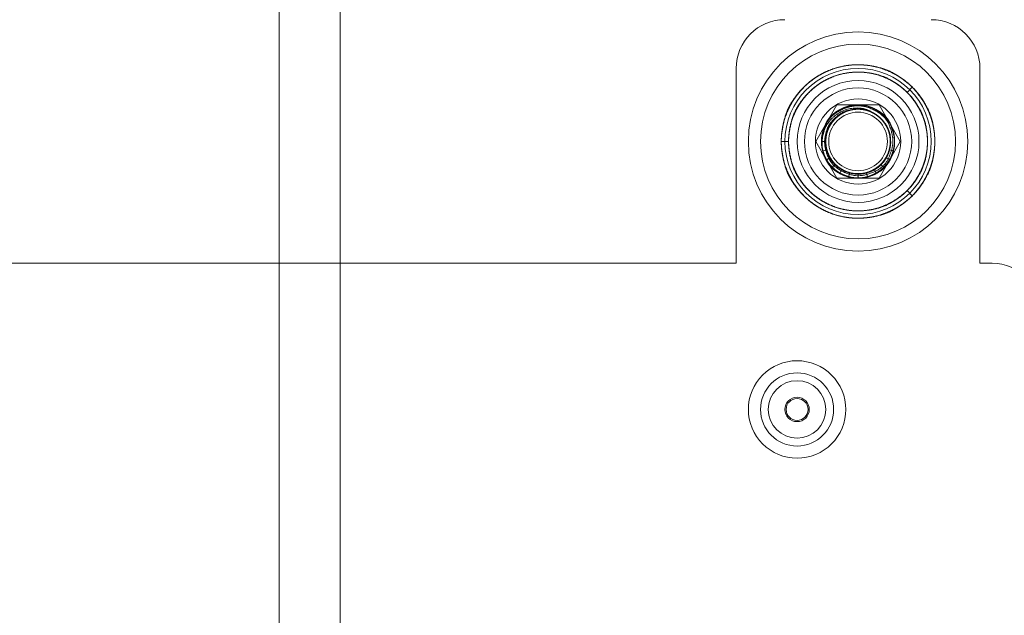
# Model space of a CAD drawing. Units: millimetres. Extents: x -1025 to 1025, y -712 to 712.
# Drawn here: x -401 to -360, y -124 to -99 of the extents above; entities that cross this region are included whole.
import ezdxf

# ---------------------------------------------------------------- set-up
doc = ezdxf.new("R2010")
doc.units = ezdxf.units.MM
doc.header["$LTSCALE"] = 5
doc.header["$MEASUREMENT"] = 0
doc.layers.add('Hidden', color=7, linetype='Continuous', lineweight=70, true_color=0x4c0026)
doc.layers.add('None', color=7, linetype='Continuous', lineweight=5, true_color=0x000000)

# ---------------------------------------------------------------- blocks, each defined once
blk = doc.blocks.new('Group-4')
at = {"color": 118, "lineweight": 18, "true_color": 0x004c26}
for p, q in [((-371.393, -101.277), (-371.393, -109.277)), ((-361.393, -109.277), (-361.393, -101.277)), ((-371.393, -109.277), (-406.393, -109.277)), ((-360.893, -109.277), (-361.393, -109.277))]:
    blk.add_line(p, q, dxfattribs=at)
at = {"color": 38, "lineweight": 18, "true_color": 0x4c2600}
for p, q in [((-367.259, -102.777), (-368.125, -104.277)), ((-365.527, -102.777), (-367.259, -102.777)), ((-364.661, -104.277), (-365.527, -102.777)), ((-368.125, -104.277), (-367.259, -105.777)), ((-365.527, -105.777), (-364.661, -104.277)), ((-367.259, -105.777), (-365.527, -105.777))]:
    blk.add_line(p, q, dxfattribs=at)
at = {"color": 178, "lineweight": 18, "true_color": 0x00004c}
blk.add_lwpolyline([(-370.893, -115.277), (-370.883, -115.473), (-370.854, -115.667), (-370.807, -115.858), (-370.741, -116.043), (-370.657, -116.22), (-370.556, -116.388), (-370.439, -116.546), (-370.307, -116.691), (-370.162, -116.823), (-370.004, -116.94), (-369.836, -117.041), (-369.658, -117.125), (-369.473, -117.191), (-369.283, -117.239), (-369.089, -117.268), (-368.893, -117.277), (-368.697, -117.268), (-368.503, -117.239), (-368.312, -117.191), (-368.128, -117.125), (-367.95, -117.041), (-367.782, -116.94), (-367.624, -116.823), (-367.479, -116.691), (-367.347, -116.546), (-367.23, -116.388), (-367.129, -116.22), (-367.045, -116.043), (-366.979, -115.858), (-366.931, -115.667), (-366.903, -115.473), (-366.893, -115.277), (-366.903, -115.081), (-366.931, -114.887), (-366.979, -114.697), (-367.045, -114.512), (-367.129, -114.334), (-367.23, -114.166), (-367.347, -114.008), (-367.479, -113.863), (-367.624, -113.731), (-367.782, -113.614), (-367.95, -113.513), (-368.128, -113.429), (-368.312, -113.363), (-368.503, -113.316), (-368.697, -113.287), (-368.893, -113.277), (-369.089, -113.287), (-369.283, -113.316), (-369.473, -113.363), (-369.658, -113.429), (-369.836, -113.513), (-370.004, -113.614), (-370.162, -113.731), (-370.307, -113.863), (-370.439, -114.008), (-370.556, -114.166), (-370.657, -114.334), (-370.741, -114.512), (-370.807, -114.697), (-370.854, -114.887), (-370.883, -115.081)], close=True, dxfattribs=at)
at = {"color": 38, "lineweight": 18, "true_color": 0x4c2600}
for radius in [2.5, 2.2]:
    blk.add_circle((-366.393, -104.277), radius, dxfattribs=at)
at = {"color": 178, "lineweight": 18, "true_color": 0x00004c}
blk.add_circle((-368.893, -115.277), 1.18, dxfattribs=at)
at = {"color": 118, "lineweight": 18, "true_color": 0x004c26}
for centre, start, end in [((-369.393, -101.277), 90, 180), ((-363.393, -101.277), 0, 90), ((-360.893, -111.277), 0, 90)]:
    blk.add_arc(centre, 2, start, end, dxfattribs=at)
at = {"layer": 'Hidden', "color": 58, "lineweight": 18, "true_color": 0x4c4c00}
for p, q in [((-390.143, -132.644), (-390.143, -58.277)), ((-387.643, -132.644), (-387.643, -77.874))]:
    blk.add_line(p, q, dxfattribs=at)
at = {"layer": 'Hidden', "color": 78, "lineweight": 18, "true_color": 0x264c00}
for p, q in [((-364.378, -102.262), (-364.166, -102.05)), ((-364.166, -102.05), (-364.378, -102.262)), ((-369.243, -104.277), (-369.543, -104.277)), ((-369.543, -104.277), (-369.243, -104.277)), ((-369.243, -104.277), (-369.543, -104.277)), ((-364.378, -106.292), (-364.166, -106.505)), ((-364.166, -106.505), (-364.378, -106.292))]:
    blk.add_line(p, q, dxfattribs=at)
at = {"layer": 'Hidden', "color": 38, "lineweight": 18, "true_color": 0x4c2600}
for p, q in [((-367.72, -104.277), (-367.893, -104.277)), ((-367.842, -104.665), (-367.675, -104.621)), ((-367.675, -104.621), (-367.842, -104.665)), ((-367.692, -105.027), (-367.542, -104.941)), ((-367.542, -104.941), (-367.692, -105.027)), ((-365.094, -105.027), (-365.244, -104.941)), ((-365.244, -104.941), (-365.094, -105.027)), ((-364.944, -104.665), (-365.111, -104.621)), ((-365.111, -104.621), (-364.944, -104.665)), ((-367.454, -105.338), (-367.331, -105.215)), ((-367.331, -105.215), (-367.454, -105.338)), ((-365.332, -105.338), (-365.455, -105.215)), ((-365.455, -105.215), (-365.332, -105.338)), ((-367.143, -105.576), (-367.056, -105.426)), ((-367.056, -105.426), (-367.143, -105.576)), ((-366.781, -105.726), (-366.736, -105.559)), ((-366.736, -105.559), (-366.781, -105.726)), ((-366.393, -105.777), (-366.393, -105.604)), ((-366.393, -105.604), (-366.393, -105.777)), ((-366.005, -105.726), (-366.05, -105.559)), ((-366.05, -105.559), (-366.005, -105.726)), ((-365.643, -105.576), (-365.73, -105.426)), ((-365.73, -105.426), (-365.643, -105.576))]:
    blk.add_line(p, q, dxfattribs=at)
at = {"layer": 'Hidden', "color": 118, "lineweight": 18, "true_color": 0x004c26}
blk.add_lwpolyline([(-368.143, -104.277), (-368.135, -104.449), (-368.109, -104.619), (-368.068, -104.785), (-368.01, -104.947), (-367.936, -105.102), (-367.848, -105.249), (-367.746, -105.387), (-367.63, -105.515), (-367.503, -105.63), (-367.365, -105.732), (-367.218, -105.821), (-367.063, -105.894), (-366.901, -105.952), (-366.734, -105.994), (-366.564, -106.019), (-366.393, -106.027), (-366.221, -106.019), (-366.052, -105.994), (-365.885, -105.952), (-365.723, -105.894), (-365.568, -105.821), (-365.421, -105.732), (-365.283, -105.63), (-365.155, -105.515), (-365.04, -105.387), (-364.938, -105.249), (-364.85, -105.102), (-364.776, -104.947), (-364.718, -104.785), (-364.677, -104.619), (-364.651, -104.449), (-364.643, -104.277), (-364.651, -104.106), (-364.677, -103.936), (-364.718, -103.769), (-364.776, -103.607), (-364.85, -103.452), (-364.938, -103.305), (-365.04, -103.167), (-365.155, -103.04), (-365.283, -102.924), (-365.421, -102.822), (-365.568, -102.734), (-365.723, -102.66), (-365.885, -102.603), (-366.052, -102.561), (-366.221, -102.536), (-366.393, -102.527), (-366.564, -102.536), (-366.734, -102.561), (-366.901, -102.603), (-367.063, -102.66), (-367.218, -102.734), (-367.365, -102.822), (-367.503, -102.924), (-367.63, -103.04), (-367.746, -103.167), (-367.848, -103.305), (-367.936, -103.452), (-368.01, -103.607), (-368.068, -103.769), (-368.109, -103.936), (-368.135, -104.106)], close=True, dxfattribs=at)
at = {"layer": 'Hidden', "color": 38, "lineweight": 18, "true_color": 0x4c2600}
for points in [[(-367.893, -104.277), (-367.886, -104.424), (-367.864, -104.57), (-367.828, -104.713), (-367.779, -104.851), (-367.716, -104.984), (-367.64, -105.111), (-367.552, -105.229), (-367.454, -105.338), (-367.345, -105.437), (-367.226, -105.524), (-367.1, -105.6), (-366.967, -105.663), (-366.828, -105.713), (-366.686, -105.748), (-366.54, -105.77), (-366.393, -105.777), (-366.246, -105.77), (-366.1, -105.748), (-365.958, -105.713), (-365.819, -105.663), (-365.686, -105.6), (-365.56, -105.524), (-365.441, -105.437), (-365.332, -105.338), (-365.233, -105.229), (-365.146, -105.111), (-365.07, -104.984), (-365.007, -104.851), (-364.958, -104.713), (-364.922, -104.57), (-364.9, -104.424), (-364.893, -104.277), (-364.9, -104.13), (-364.922, -103.985), (-364.958, -103.842), (-365.007, -103.703), (-365.07, -103.57), (-365.146, -103.444), (-365.233, -103.326), (-365.332, -103.216), (-365.441, -103.118), (-365.56, -103.03), (-365.686, -102.954), (-365.819, -102.891), (-365.958, -102.842), (-366.1, -102.806), (-366.246, -102.784), (-366.393, -102.777), (-366.54, -102.784), (-366.686, -102.806), (-366.828, -102.842), (-366.967, -102.891), (-367.1, -102.954), (-367.226, -103.03), (-367.345, -103.118), (-367.454, -103.216), (-367.552, -103.326), (-367.64, -103.444), (-367.716, -103.57), (-367.779, -103.703), (-367.828, -103.842), (-367.864, -103.985), (-367.886, -104.13)], [(-367.596, -104.277), (-367.59, -104.395), (-367.573, -104.512), (-367.544, -104.626), (-367.504, -104.737), (-367.454, -104.844), (-367.393, -104.945), (-367.323, -105.04), (-367.243, -105.128), (-367.156, -105.207), (-367.061, -105.277), (-366.96, -105.338), (-366.853, -105.388), (-366.742, -105.428), (-366.628, -105.457), (-366.511, -105.474), (-366.393, -105.48), (-366.275, -105.474), (-366.158, -105.457), (-366.044, -105.428), (-365.933, -105.388), (-365.826, -105.338), (-365.725, -105.277), (-365.63, -105.207), (-365.542, -105.128), (-365.463, -105.04), (-365.393, -104.945), (-365.332, -104.844), (-365.282, -104.737), (-365.242, -104.626), (-365.213, -104.512), (-365.196, -104.395), (-365.19, -104.277), (-365.196, -104.159), (-365.213, -104.042), (-365.242, -103.928), (-365.282, -103.817), (-365.332, -103.71), (-365.393, -103.609), (-365.463, -103.514), (-365.542, -103.427), (-365.63, -103.347), (-365.725, -103.277), (-365.826, -103.216), (-365.933, -103.166), (-366.044, -103.126), (-366.158, -103.097), (-366.275, -103.08), (-366.393, -103.074), (-366.511, -103.08), (-366.628, -103.097), (-366.742, -103.126), (-366.853, -103.166), (-366.96, -103.216), (-367.061, -103.277), (-367.156, -103.347), (-367.243, -103.427), (-367.323, -103.514), (-367.393, -103.609), (-367.454, -103.71), (-367.504, -103.817), (-367.544, -103.928), (-367.573, -104.042), (-367.59, -104.159)]]:
    blk.add_lwpolyline(points, close=True, dxfattribs=at)
at = {"layer": 'Hidden', "color": 198, "lineweight": 18, "true_color": 0x26004c}
blk.add_circle((-366.393, -104.277), 4.5, dxfattribs=at)
at = {"layer": 'Hidden', "color": 58, "lineweight": 18, "true_color": 0x4c4c00}
for radius in [4, 3]:
    blk.add_circle((-366.393, -104.277), radius, dxfattribs=at)
at = {"layer": 'Hidden', "color": 178, "lineweight": 18, "true_color": 0x00004c}
for radius in [1.5, 0.45]:
    blk.add_circle((-368.893, -115.277), radius, dxfattribs=at)
at = {"layer": 'Hidden', "color": 118, "lineweight": 18, "true_color": 0x004c26}
blk.add_circle((-368.893, -115.277), 0.5, dxfattribs=at)
at = {"layer": 'Hidden', "color": 38, "lineweight": 18, "true_color": 0x4c2600}
blk.add_arc((-366.393, -104.277), 1.5, 344.9959, 359.996, dxfattribs=at)
at = {"layer": 'Hidden', "color": 78, "lineweight": 18, "true_color": 0x264c00}
for points in [[(-364.166, -102.05), (-364.425, -101.79), (-365.377, -101.205), (-366.868, -101.076), (-368.256, -101.631), (-369.247, -102.752), (-369.628, -104.198), (-369.319, -105.661), (-368.384, -106.829), (-367.024, -107.451), (-365.53, -107.396), (-364.219, -106.675), (-363.373, -105.442), (-363.172, -103.96), (-363.659, -102.546), (-364.729, -101.501), (-366.155, -101.05), (-367.631, -101.287), (-368.844, -102.163), (-369.532, -103.491), (-369.551, -104.986), (-368.895, -106.33), (-367.704, -107.236), (-366.234, -107.51), (-364.798, -107.093), (-363.702, -106.075), (-363.181, -104.673), (-363.346, -103.187), (-364.161, -101.933), (-365.453, -101.18), (-366.946, -101.088), (-368.321, -101.678), (-369.284, -102.823), (-369.543, -103.91), (-369.543, -104.277)], [(-369.543, -104.277), (-369.543, -104.644), (-369.284, -105.731), (-368.321, -106.877), (-366.946, -107.466), (-365.453, -107.374), (-364.161, -106.621), (-363.346, -105.367), (-363.181, -103.881), (-363.702, -102.479), (-364.798, -101.461), (-366.234, -101.045), (-367.704, -101.318), (-368.895, -102.224), (-369.551, -103.568), (-369.532, -105.064), (-368.844, -106.391), (-367.631, -107.267), (-366.155, -107.505), (-364.729, -107.053), (-363.659, -106.009), (-363.172, -104.594), (-363.373, -103.112), (-364.219, -101.879), (-365.53, -101.158), (-367.024, -101.103), (-368.384, -101.726), (-369.319, -102.893), (-369.628, -104.357), (-369.247, -105.803), (-368.256, -106.923), (-366.868, -107.479), (-365.377, -107.35), (-364.425, -106.764), (-364.166, -106.505)], [(-364.166, -106.505), (-363.892, -106.231), (-363.288, -105.22), (-363.209, -103.644), (-363.884, -102.218), (-365.151, -101.278), (-366.711, -101.047), (-368.196, -101.578), (-369.255, -102.748), (-369.543, -103.891), (-369.543, -104.277)], [(-364.378, -102.262), (-364.613, -102.027), (-365.474, -101.497), (-366.823, -101.381), (-368.079, -101.883), (-368.975, -102.897), (-369.32, -104.205), (-369.04, -105.529), (-368.194, -106.586), (-366.964, -107.149), (-365.612, -107.099), (-364.426, -106.447), (-363.661, -105.331), (-363.479, -103.99), (-363.919, -102.711), (-364.888, -101.766), (-366.178, -101.357), (-367.513, -101.572), (-368.61, -102.365), (-369.233, -103.566), (-369.25, -104.919), (-368.656, -106.135), (-367.58, -106.954), (-366.249, -107.202), (-364.95, -106.825), (-363.958, -105.904), (-363.487, -104.636), (-363.636, -103.291), (-364.374, -102.156), (-365.543, -101.475), (-366.894, -101.392), (-368.137, -101.925), (-369.008, -102.961), (-369.243, -103.945), (-369.243, -104.277)], [(-369.243, -104.277), (-369.243, -104.609), (-369.008, -105.593), (-368.137, -106.629), (-366.894, -107.162), (-365.543, -107.079), (-364.374, -106.398), (-363.636, -105.264), (-363.487, -103.919), (-363.958, -102.65), (-364.95, -101.729), (-366.249, -101.353), (-367.58, -101.6), (-368.656, -102.42), (-369.25, -103.636), (-369.233, -104.989), (-368.61, -106.19), (-367.513, -106.982), (-366.178, -107.197), (-364.888, -106.789), (-363.919, -105.844), (-363.479, -104.564), (-363.661, -103.223), (-364.426, -102.108), (-365.612, -101.455), (-366.964, -101.405), (-368.194, -101.969), (-369.04, -103.025), (-369.32, -104.349), (-368.975, -105.657), (-368.079, -106.671), (-366.823, -107.174), (-365.474, -107.057), (-364.613, -106.527), (-364.378, -106.292)], [(-364.378, -106.292), (-364.13, -106.045), (-363.583, -105.13), (-363.513, -103.704), (-364.123, -102.414), (-365.269, -101.564), (-366.681, -101.355), (-368.024, -101.835), (-368.983, -102.894), (-369.243, -103.927), (-369.243, -104.277)], [(-369.543, -104.277), (-369.543, -104.664), (-369.255, -105.806), (-368.196, -106.976), (-366.711, -107.507), (-365.151, -107.276), (-363.884, -106.336), (-363.209, -104.91), (-363.288, -103.334), (-363.892, -102.323), (-364.166, -102.05)], [(-369.243, -104.277), (-369.243, -104.627), (-368.983, -105.661), (-368.024, -106.719), (-366.681, -107.2), (-365.269, -106.99), (-364.123, -106.14), (-363.513, -104.85), (-363.583, -103.424), (-364.13, -102.509), (-364.378, -102.262)]]:
    blk.add_open_spline(points, degree=2, dxfattribs=at)
at = {"layer": 'Hidden', "color": 38, "lineweight": 18, "true_color": 0x4c2600}
for points in [[(-365.094, -105.027), (-364.996, -104.858), (-364.893, -104.473), (-364.893, -103.984), (-365.246, -103.138), (-366.385, -102.659), (-367.532, -103.127), (-367.893, -103.987), (-367.893, -104.522), (-367.649, -105.236), (-366.81, -105.803), (-365.792, -105.741), (-365.216, -105.238), (-365.094, -105.027)], [(-365.332, -105.338), (-365.487, -105.493), (-366.084, -105.812), (-366.987, -105.725), (-367.688, -105.158), (-367.893, -104.498), (-367.893, -103.985), (-367.536, -103.132), (-366.393, -102.659), (-365.25, -103.133), (-364.893, -103.984), (-364.893, -104.569), (-365.246, -105.42), (-366.404, -105.896), (-367.531, -105.425), (-367.893, -104.569), (-367.893, -103.986), (-367.534, -103.13), (-366.389, -102.659), (-365.248, -103.135), (-364.893, -103.984), (-364.893, -104.571), (-365.248, -105.421), (-366.407, -105.897), (-367.54, -105.415), (-367.893, -104.57), (-367.893, -103.987), (-367.532, -103.127), (-366.385, -102.659), (-365.246, -103.138), (-364.893, -103.984), (-364.893, -104.471), (-364.996, -104.858), (-365.094, -105.027)], [(-365.643, -105.576), (-365.812, -105.674), (-366.393, -105.829), (-367.169, -105.622), (-367.737, -105.053), (-367.893, -104.472), (-367.893, -103.985), (-367.54, -103.135), (-366.382, -102.659), (-365.256, -103.129), (-364.893, -103.985), (-364.893, -104.277)], [(-367.143, -105.576), (-367.311, -105.479), (-367.734, -105.058), (-367.893, -104.47), (-367.893, -103.984), (-367.539, -103.138), (-366.404, -102.658), (-365.248, -103.134), (-364.893, -103.983), (-364.893, -104.277)], [(-367.454, -105.338), (-367.299, -105.492), (-366.708, -105.81), (-365.8, -105.727), (-365.093, -105.151), (-364.893, -104.496), (-364.893, -103.984), (-365.248, -103.135), (-366.389, -102.659), (-367.534, -103.129), (-367.893, -103.986), (-367.893, -104.569), (-367.53, -105.425), (-366.404, -105.896), (-365.246, -105.419), (-364.893, -104.569), (-364.893, -103.984), (-365.25, -103.133), (-366.393, -102.659), (-367.536, -103.132), (-367.893, -103.985), (-367.893, -104.57), (-367.532, -105.425), (-366.395, -105.894), (-365.257, -105.429), (-364.893, -104.57), (-364.893, -103.986), (-365.252, -103.13), (-366.396, -102.659), (-367.537, -103.135), (-367.893, -103.984), (-367.893, -104.471), (-367.79, -104.858), (-367.692, -105.027)], [(-367.692, -105.027), (-367.57, -105.238), (-366.994, -105.741), (-365.975, -105.803), (-365.137, -105.236), (-364.893, -104.522), (-364.893, -103.987), (-365.256, -103.124), (-366.406, -102.659), (-367.542, -103.141), (-367.893, -103.985), (-367.893, -104.473), (-367.789, -104.858), (-367.692, -105.027)], [(-367.842, -104.665), (-367.867, -104.57), (-367.893, -104.375), (-367.893, -103.984), (-367.529, -103.126), (-366.391, -102.66), (-365.254, -103.129), (-364.893, -103.984), (-364.893, -104.543), (-365.195, -105.337), (-366.191, -105.863), (-367.283, -105.604), (-367.772, -104.925), (-367.842, -104.665)], [(-367.802, -104.791), (-367.713, -105.035), (-367.193, -105.653), (-366.126, -105.847), (-365.179, -105.31), (-364.893, -104.535), (-364.893, -103.985), (-365.24, -103.143), (-366.397, -102.656), (-367.541, -103.139), (-367.893, -103.985), (-367.893, -104.571), (-367.539, -105.417), (-366.4, -105.896), (-365.254, -105.427), (-364.893, -104.567), (-364.893, -103.984), (-365.246, -103.14), (-366.378, -102.657), (-367.538, -103.133), (-367.893, -103.984), (-367.893, -104.546), (-367.595, -105.329), (-366.606, -105.862), (-365.507, -105.608), (-365.014, -104.927), (-364.944, -104.665)], [(-364.944, -104.665), (-365.014, -104.925), (-365.503, -105.604), (-366.596, -105.863), (-367.591, -105.337), (-367.893, -104.543), (-367.893, -103.985), (-367.527, -103.125), (-366.398, -102.659), (-365.245, -103.137), (-364.893, -103.985), (-364.893, -104.277)], [(-365.094, -105.027), (-365.216, -105.238), (-365.784, -105.736), (-366.792, -105.807), (-367.641, -105.251), (-367.893, -104.519), (-367.893, -103.984), (-367.544, -103.141), (-366.389, -102.656), (-365.246, -103.138), (-364.893, -103.984), (-364.893, -104.57), (-365.245, -105.415), (-366.383, -105.896), (-367.531, -105.429), (-367.893, -104.567), (-367.893, -103.985), (-367.547, -103.143), (-366.389, -102.656), (-365.245, -103.139), (-364.893, -103.985), (-364.893, -104.571), (-365.247, -105.417), (-366.386, -105.896), (-367.533, -105.427), (-367.893, -104.568), (-367.893, -103.985), (-367.527, -103.125), (-366.398, -102.659), (-365.245, -103.137), (-364.893, -103.985), (-364.893, -104.375), (-364.919, -104.571), (-364.944, -104.665)], [(-365.332, -105.338), (-365.486, -105.491), (-366.096, -105.815), (-366.995, -105.722), (-367.697, -105.144), (-367.893, -104.496), (-367.893, -103.984), (-367.54, -103.139), (-366.403, -102.659), (-365.255, -103.126), (-364.893, -103.987), (-364.893, -104.277)], [(-365.643, -105.576), (-365.814, -105.675), (-366.399, -105.829), (-367.171, -105.62), (-367.738, -105.05), (-367.893, -104.473), (-367.893, -103.984), (-367.54, -103.138), (-366.397, -102.656), (-365.242, -103.14), (-364.893, -103.984), (-364.893, -104.568), (-365.257, -105.431), (-366.407, -105.896), (-367.542, -105.413), (-367.893, -104.569), (-367.893, -103.985), (-367.542, -103.141), (-366.407, -102.659), (-365.256, -103.123), (-364.893, -103.987), (-364.893, -104.57), (-365.241, -105.414), (-366.397, -105.898), (-367.54, -105.416), (-367.893, -104.57), (-367.893, -103.984), (-367.54, -103.139), (-366.403, -102.659), (-365.255, -103.126), (-364.893, -103.987), (-364.893, -104.571), (-365.124, -105.13), (-365.332, -105.338)], [(-366.005, -105.726), (-366.17, -105.77), (-366.69, -105.788), (-367.328, -105.5), (-367.773, -104.96), (-367.893, -104.446), (-367.893, -103.984), (-367.541, -103.14), (-366.408, -102.657), (-365.248, -103.133), (-364.893, -103.984), (-364.893, -104.57), (-365.249, -105.419), (-366.39, -105.896), (-367.534, -105.424), (-367.893, -104.569), (-367.893, -103.984), (-367.529, -103.125), (-366.391, -102.66), (-365.254, -103.129), (-364.893, -103.984), (-364.893, -104.57), (-365.25, -105.422), (-366.393, -105.896), (-367.536, -105.421), (-367.893, -104.57), (-367.893, -103.985), (-367.54, -103.135), (-366.382, -102.659), (-365.256, -103.129), (-364.893, -103.985), (-364.893, -104.667), (-365.304, -105.381), (-365.643, -105.576)], [(-366.393, -105.777), (-366.687, -105.777), (-367.536, -105.42), (-367.893, -104.572), (-367.893, -103.987), (-367.532, -103.127), (-366.386, -102.659), (-365.247, -103.137), (-364.893, -103.984), (-364.893, -104.57), (-365.245, -105.416), (-366.389, -105.898), (-367.546, -105.412), (-367.893, -104.569), (-367.893, -103.987), (-367.531, -103.125), (-366.382, -102.659), (-365.245, -103.14), (-364.893, -103.984), (-364.893, -104.57), (-365.246, -105.416), (-366.389, -105.898), (-367.544, -105.414), (-367.893, -104.57), (-367.893, -103.986), (-367.529, -103.123), (-366.378, -102.659), (-365.243, -103.142), (-364.893, -103.985), (-364.893, -104.521), (-365.137, -105.237), (-365.767, -105.662), (-366.005, -105.726)], [(-366.781, -105.726), (-367.019, -105.662), (-367.649, -105.237), (-367.893, -104.521), (-367.893, -103.984), (-367.541, -103.139), (-366.403, -102.659), (-365.255, -103.125), (-364.893, -103.987), (-364.893, -104.569), (-365.239, -105.411), (-366.397, -105.899), (-367.541, -105.415), (-367.893, -104.57), (-367.893, -103.984), (-367.539, -103.137), (-366.4, -102.659), (-365.253, -103.128), (-364.893, -103.987), (-364.893, -104.569), (-365.259, -105.43), (-366.388, -105.895), (-367.541, -105.417), (-367.893, -104.569), (-367.893, -103.984), (-367.537, -103.135), (-366.396, -102.659), (-365.252, -103.13), (-364.893, -103.985), (-364.893, -104.569), (-365.261, -105.431), (-366.102, -105.777), (-366.393, -105.777)], [(-366.781, -105.726), (-367.017, -105.663), (-367.647, -105.239), (-367.893, -104.522), (-367.893, -103.985), (-367.541, -103.139), (-366.397, -102.656), (-365.24, -103.142), (-364.893, -103.985), (-364.893, -104.277)], [(-366.781, -105.726), (-366.616, -105.77), (-366.096, -105.788), (-365.458, -105.5), (-365.013, -104.96), (-364.893, -104.446), (-364.893, -103.985), (-365.24, -103.142), (-366.397, -102.656), (-367.541, -103.139), (-367.893, -103.985), (-367.893, -104.57), (-367.539, -105.417), (-366.401, -105.896), (-365.254, -105.427), (-364.893, -104.567), (-364.893, -103.984), (-365.246, -103.14), (-366.379, -102.657), (-367.538, -103.133), (-367.893, -103.984), (-367.893, -104.57), (-367.538, -105.419), (-366.397, -105.896), (-365.252, -105.425), (-364.893, -104.569), (-364.893, -103.985), (-365.255, -103.13), (-366.381, -102.659), (-367.54, -103.135), (-367.893, -103.985), (-367.893, -104.667), (-367.482, -105.38), (-367.143, -105.576)], [(-367.143, -105.576), (-366.972, -105.675), (-366.387, -105.829), (-365.615, -105.62), (-365.048, -105.05), (-364.893, -104.473), (-364.893, -103.983), (-365.248, -103.134), (-366.404, -102.658), (-367.539, -103.138), (-367.893, -103.984), (-367.893, -104.567), (-367.531, -105.429), (-366.383, -105.896), (-365.245, -105.415), (-364.893, -104.57), (-364.893, -103.984), (-365.246, -103.138), (-366.389, -102.656), (-367.544, -103.141), (-367.893, -103.984), (-367.893, -104.568), (-367.529, -105.431), (-366.379, -105.896), (-365.244, -105.413), (-364.893, -104.57), (-364.893, -103.985), (-365.243, -103.142), (-366.379, -102.659), (-367.529, -103.123), (-367.893, -103.986), (-367.893, -104.571), (-367.662, -105.13), (-367.454, -105.338)], [(-367.454, -105.338), (-367.658, -105.134), (-367.893, -104.568), (-367.893, -103.986), (-367.534, -103.129), (-366.389, -102.659), (-365.248, -103.135), (-364.893, -103.984), (-364.893, -104.497), (-365.089, -105.144), (-365.792, -105.723), (-366.69, -105.815), (-367.3, -105.491), (-367.454, -105.338)], [(-364.893, -104.277), (-364.893, -103.984), (-365.254, -103.129), (-366.391, -102.66), (-367.529, -103.126), (-367.893, -103.984), (-367.893, -104.569), (-367.534, -105.424), (-366.39, -105.896), (-365.249, -105.42), (-364.893, -104.57), (-364.893, -103.984), (-365.248, -103.132), (-366.409, -102.657), (-367.541, -103.14), (-367.893, -103.984), (-367.893, -104.568), (-367.532, -105.427), (-366.386, -105.896), (-365.247, -105.417), (-364.893, -104.571), (-364.893, -103.985), (-365.245, -103.139), (-366.389, -102.656), (-367.547, -103.143), (-367.893, -103.985), (-367.893, -104.277)], [(-366.005, -105.726), (-365.769, -105.663), (-365.138, -105.239), (-364.893, -104.522), (-364.893, -103.985), (-365.243, -103.142), (-366.378, -102.659), (-367.529, -103.123), (-367.893, -103.986), (-367.893, -104.277)], [(-366.393, -105.777), (-366.682, -105.777), (-367.541, -105.416), (-367.893, -104.569), (-367.893, -103.984), (-367.537, -103.135), (-366.396, -102.659), (-365.252, -103.13), (-364.893, -103.985), (-364.893, -104.569), (-365.245, -105.416), (-366.103, -105.777), (-366.393, -105.777)], [(-364.961, -104.277), (-364.957, -103.995), (-365.29, -103.173), (-366.397, -102.698), (-367.522, -103.154), (-367.882, -103.986), (-367.886, -104.277)], [(-367.869, -104.277), (-367.86, -104.076), (-367.667, -103.498), (-367.055, -102.98), (-366.277, -102.864), (-365.749, -103.092), (-365.605, -103.209)], [(-365.606, -103.209), (-365.752, -103.098), (-366.275, -102.894), (-367.022, -103.025), (-367.597, -103.54), (-367.76, -104.09), (-367.763, -104.277)], [(-367.056, -105.426), (-366.833, -105.555), (-366.036, -105.66), (-365.167, -105.012), (-365.004, -103.941), (-365.638, -103.063), (-366.706, -102.882), (-367.594, -103.503), (-367.793, -104.567), (-367.187, -105.466), (-366.126, -105.681), (-365.218, -105.091), (-364.985, -104.033), (-365.56, -103.115), (-366.614, -102.865), (-367.541, -103.426), (-367.809, -104.475), (-367.263, -105.411), (-366.218, -105.696), (-365.273, -105.166), (-364.972, -104.125), (-365.486, -103.172), (-366.521, -102.854), (-367.483, -103.352), (-367.818, -104.382), (-367.335, -105.352), (-366.311, -105.704), (-365.334, -105.237), (-364.965, -104.219), (-365.416, -103.234), (-366.428, -102.848), (-367.42, -103.283), (-367.821, -104.29), (-367.513, -105.033), (-367.331, -105.215)], [(-367.331, -105.215), (-367.149, -105.398), (-366.406, -105.705), (-365.399, -105.305), (-364.964, -104.312), (-365.35, -103.3), (-366.334, -102.849), (-367.353, -103.218), (-367.82, -104.195), (-367.468, -105.22), (-366.498, -105.703), (-365.468, -105.367), (-364.969, -104.406), (-365.288, -103.37), (-366.241, -102.856), (-367.282, -103.158), (-367.812, -104.102), (-367.527, -105.147), (-366.591, -105.693), (-365.541, -105.425), (-364.981, -104.498), (-365.231, -103.445), (-366.149, -102.869), (-367.206, -103.102), (-367.797, -104.01), (-367.581, -105.071), (-366.683, -105.677), (-365.618, -105.478), (-364.998, -104.59), (-365.179, -103.522), (-366.057, -102.888), (-367.128, -103.051), (-367.776, -103.92), (-367.671, -104.717), (-367.542, -104.941)], [(-365.606, -103.209), (-365.805, -103.062), (-366.551, -102.865), (-367.471, -103.35), (-367.814, -104.331), (-367.398, -105.283), (-366.446, -105.698), (-365.465, -105.354), (-364.98, -104.436), (-365.249, -103.433), (-366.129, -102.88), (-367.15, -103.074), (-367.766, -103.91), (-367.65, -104.942), (-366.862, -105.619), (-365.824, -105.58), (-365.09, -104.845), (-365.051, -103.807), (-365.729, -103.02), (-366.761, -102.904), (-367.597, -103.521), (-367.79, -104.542), (-367.237, -105.421), (-366.234, -105.69), (-365.315, -105.204), (-364.972, -104.224), (-365.388, -103.272), (-366.34, -102.856), (-367.32, -103.2), (-367.806, -104.118), (-367.537, -105.121), (-366.657, -105.674), (-365.636, -105.479), (-365.176, -104.86), (-365.111, -104.621)], [(-365.244, -104.941), (-365.115, -104.717), (-365.01, -103.92), (-365.658, -103.051), (-366.729, -102.888), (-367.607, -103.522), (-367.788, -104.59), (-367.168, -105.478), (-366.103, -105.677), (-365.204, -105.071), (-364.989, -104.01), (-365.579, -103.102), (-366.637, -102.869), (-367.555, -103.445), (-367.805, -104.498), (-367.244, -105.425), (-366.195, -105.693), (-365.259, -105.147), (-364.974, -104.102), (-365.504, -103.158), (-366.545, -102.856), (-367.498, -103.37), (-367.817, -104.406), (-367.318, -105.367), (-366.288, -105.703), (-365.318, -105.22), (-364.966, -104.195), (-365.433, -103.218), (-366.451, -102.849), (-367.436, -103.3), (-367.822, -104.312), (-367.387, -105.305), (-366.38, -105.705), (-365.637, -105.398), (-365.455, -105.215)], [(-365.455, -105.215), (-365.272, -105.033), (-364.965, -104.29), (-365.366, -103.283), (-366.358, -102.848), (-367.37, -103.234), (-367.821, -104.219), (-367.452, -105.237), (-366.475, -105.704), (-365.45, -105.352), (-364.967, -104.382), (-365.303, -103.352), (-366.264, -102.854), (-367.3, -103.172), (-367.814, -104.125), (-367.513, -105.166), (-366.568, -105.696), (-365.523, -105.411), (-364.977, -104.475), (-365.245, -103.426), (-366.172, -102.865), (-367.226, -103.115), (-367.801, -104.033), (-367.568, -105.091), (-366.66, -105.681), (-365.599, -105.466), (-364.993, -104.567), (-365.192, -103.503), (-366.08, -102.882), (-367.148, -103.063), (-367.782, -103.941), (-367.619, -105.012), (-366.75, -105.66), (-365.953, -105.555), (-365.73, -105.426)], [(-366.05, -105.559), (-365.801, -105.492), (-365.163, -105.002), (-365.006, -103.93), (-365.648, -103.057), (-366.718, -102.885), (-367.601, -103.512), (-367.79, -104.579), (-367.177, -105.472), (-366.114, -105.679), (-365.211, -105.081), (-364.987, -104.021), (-365.57, -103.108), (-366.626, -102.867), (-367.548, -103.435), (-367.807, -104.487), (-367.254, -105.418), (-366.206, -105.694), (-365.266, -105.157), (-364.973, -104.114), (-365.495, -103.165), (-366.533, -102.855), (-367.49, -103.361), (-367.818, -104.394), (-367.327, -105.36), (-366.299, -105.703), (-365.326, -105.228), (-364.965, -104.207), (-365.424, -103.226), (-366.44, -102.849), (-367.428, -103.292), (-367.822, -104.301), (-367.394, -105.296), (-366.651, -105.604), (-366.393, -105.604)], [(-366.393, -105.604), (-366.135, -105.604), (-365.392, -105.296), (-364.963, -104.301), (-365.358, -103.292), (-366.346, -102.849), (-367.361, -103.226), (-367.821, -104.207), (-367.46, -105.228), (-366.486, -105.703), (-365.459, -105.36), (-364.968, -104.394), (-365.295, -103.361), (-366.253, -102.855), (-367.291, -103.165), (-367.813, -104.114), (-367.52, -105.157), (-366.58, -105.694), (-365.532, -105.418), (-364.979, -104.487), (-365.238, -103.435), (-366.16, -102.867), (-367.216, -103.108), (-367.799, -104.021), (-367.575, -105.081), (-366.672, -105.679), (-365.609, -105.472), (-364.996, -104.579), (-365.185, -103.512), (-366.068, -102.885), (-367.138, -103.057), (-367.78, -103.93), (-367.623, -105.002), (-366.985, -105.492), (-366.736, -105.559)], [(-367.674, -104.621), (-367.608, -104.87), (-367.118, -105.507), (-366.046, -105.664), (-365.173, -105.022), (-365.001, -103.953), (-365.628, -103.07), (-366.695, -102.88), (-367.588, -103.493), (-367.795, -104.556), (-367.197, -105.459), (-366.137, -105.683), (-365.224, -105.1), (-364.983, -104.044), (-365.551, -103.122), (-366.603, -102.863), (-367.534, -103.416), (-367.81, -104.464), (-367.272, -105.404), (-366.23, -105.697), (-365.281, -105.175), (-364.97, -104.137), (-365.477, -103.18), (-366.51, -102.853), (-367.475, -103.344), (-367.819, -104.371), (-367.344, -105.344), (-366.323, -105.705), (-365.342, -105.246), (-364.964, -104.23), (-365.407, -103.242), (-366.416, -102.848), (-367.412, -103.276), (-367.72, -104.019), (-367.72, -104.277)], [(-366.736, -105.559), (-366.487, -105.625), (-365.69, -105.52), (-365.018, -104.67), (-365.138, -103.593), (-365.978, -102.909), (-367.056, -103.011), (-367.754, -103.84), (-367.67, -104.92), (-366.852, -105.631), (-365.771, -105.564), (-365.047, -104.759), (-365.096, -103.677), (-365.889, -102.939), (-366.972, -102.97), (-367.722, -103.752), (-367.709, -104.835), (-366.94, -105.598), (-365.857, -105.602), (-365.081, -104.846), (-365.059, -103.763), (-365.803, -102.975), (-366.885, -102.935), (-367.685, -103.666), (-367.743, -104.748), (-367.025, -105.559), (-365.945, -105.634), (-365.121, -104.93), (-365.029, -103.851), (-365.719, -103.017), (-366.797, -102.906), (-367.643, -103.583), (-367.769, -104.659), (-367.28, -105.297), (-367.056, -105.426)], [(-365.73, -105.426), (-365.506, -105.297), (-365.017, -104.659), (-365.143, -103.583), (-365.989, -102.906), (-367.067, -103.017), (-367.757, -103.851), (-367.664, -104.93), (-366.841, -105.634), (-365.761, -105.559), (-365.043, -104.748), (-365.101, -103.666), (-365.9, -102.935), (-366.983, -102.975), (-367.727, -103.763), (-367.704, -104.846), (-366.929, -105.602), (-365.846, -105.598), (-365.077, -104.835), (-365.064, -103.752), (-365.814, -102.97), (-366.896, -102.939), (-367.69, -103.677), (-367.739, -104.759), (-367.015, -105.564), (-365.933, -105.631), (-365.116, -104.92), (-365.032, -103.84), (-365.729, -103.011), (-366.808, -102.909), (-367.648, -103.593), (-367.768, -104.67), (-367.096, -105.52), (-366.299, -105.625), (-366.05, -105.559)], [(-365.111, -104.621), (-365.045, -104.372), (-365.15, -103.574), (-366, -102.902), (-367.077, -103.022), (-367.761, -103.862), (-367.659, -104.941), (-366.83, -105.638), (-365.75, -105.554), (-365.039, -104.737), (-365.106, -103.655), (-365.911, -102.931), (-366.993, -102.98), (-367.731, -103.774), (-367.7, -104.856), (-366.918, -105.607), (-365.835, -105.593), (-365.072, -104.824), (-365.068, -103.741), (-365.824, -102.966), (-366.907, -102.944), (-367.695, -103.687), (-367.735, -104.77), (-367.004, -105.569), (-365.922, -105.627), (-365.111, -104.909), (-365.036, -103.829), (-365.74, -103.006), (-366.819, -102.913), (-367.654, -103.603), (-367.764, -104.681), (-367.087, -105.527), (-366.011, -105.653), (-365.373, -105.164), (-365.244, -104.941)], [(-367.542, -104.941), (-367.413, -105.164), (-366.775, -105.653), (-365.698, -105.527), (-365.022, -104.681), (-365.132, -103.603), (-365.967, -102.913), (-367.046, -103.006), (-367.75, -103.829), (-367.675, -104.909), (-366.863, -105.627), (-365.782, -105.569), (-365.051, -104.77), (-365.091, -103.687), (-365.878, -102.944), (-366.961, -102.966), (-367.718, -103.741), (-367.714, -104.824), (-366.951, -105.593), (-365.868, -105.607), (-365.086, -104.856), (-365.055, -103.774), (-365.792, -102.98), (-366.874, -102.931), (-367.68, -103.655), (-367.746, -104.737), (-367.036, -105.554), (-365.956, -105.638), (-365.127, -104.941), (-365.025, -103.862), (-365.709, -103.022), (-366.786, -102.902), (-367.636, -103.574), (-367.741, -104.372), (-367.674, -104.621)], [(-366.005, -105.726), (-366.169, -105.77), (-366.688, -105.789), (-367.338, -105.493), (-367.774, -104.955), (-367.893, -104.448), (-367.893, -104.277)], [(-367.893, -104.277), (-367.893, -104.375), (-367.867, -104.571), (-367.842, -104.665)], [(-367.886, -104.277), (-367.888, -104.408), (-367.845, -104.667), (-367.802, -104.791)], [(-367.802, -104.791), (-367.841, -104.666), (-367.875, -104.406), (-367.869, -104.277)], [(-364.893, -104.277), (-364.893, -104.546), (-365.191, -105.33), (-366.181, -105.862), (-367.279, -105.608), (-367.772, -104.927), (-367.842, -104.665)], [(-367.763, -104.277), (-367.767, -104.547), (-367.51, -105.194), (-366.929, -105.593), (-366.247, -105.734), (-365.312, -105.354), (-364.965, -104.553), (-364.961, -104.277)], [(-367.143, -105.576), (-366.974, -105.674), (-366.393, -105.829), (-365.617, -105.622), (-365.049, -105.053), (-364.893, -104.472), (-364.893, -104.277)], [(-366.781, -105.726), (-366.617, -105.77), (-366.098, -105.789), (-365.447, -105.493), (-365.011, -104.955), (-364.893, -104.448), (-364.893, -104.277)], [(-365.643, -105.576), (-365.475, -105.479), (-365.052, -105.058), (-364.893, -104.47), (-364.893, -104.277)], [(-365.332, -105.338), (-365.128, -105.134), (-364.893, -104.568), (-364.893, -104.277)]]:
    blk.add_open_spline(points, degree=2, dxfattribs=at)
blk.add_open_spline([(-367.692, -105.027), (-367.664, -105.075), (-367.602, -105.167), (-367.554, -105.227), (-367.525, -105.261), (-367.427, -105.371), (-367.228, -105.53), (-367.097, -105.602), (-367.058, -105.622), (-366.922, -105.686), (-366.678, -105.755), (-366.531, -105.771), (-366.487, -105.774), (-366.34, -105.781), (-366.087, -105.751), (-365.943, -105.708), (-365.901, -105.695), (-365.761, -105.643), (-365.539, -105.517), (-365.426, -105.424), (-365.392, -105.395), (-365.285, -105.295), (-365.129, -105.095), (-365.058, -104.962), (-365.038, -104.922), (-364.976, -104.786), (-364.911, -104.539), (-364.896, -104.38), (-364.893, -104.311), (-364.893, -104.165), (-364.927, -103.938), (-364.968, -103.807), (-364.983, -103.765), (-365.036, -103.625), (-365.166, -103.405), (-365.261, -103.293), (-365.29, -103.26), (-365.392, -103.152), (-365.595, -103.001), (-365.728, -102.932), (-365.768, -102.913), (-365.904, -102.853), (-366.152, -102.791), (-366.299, -102.78), (-366.343, -102.778), (-366.492, -102.775), (-366.742, -102.813), (-366.884, -102.86), (-366.926, -102.875), (-367.064, -102.93), (-367.282, -103.063), (-367.394, -103.159), (-367.426, -103.189), (-367.532, -103.293), (-367.682, -103.499), (-367.747, -103.632), (-367.766, -103.673), (-367.823, -103.809), (-367.882, -104.057), (-367.891, -104.207), (-367.893, -104.254), (-367.893, -104.402), (-367.851, -104.65), (-367.803, -104.79), (-367.787, -104.831), (-367.73, -104.968), (-367.595, -105.183), (-367.496, -105.294), (-367.465, -105.326), (-367.361, -105.43), (-367.152, -105.577), (-367.018, -105.641), (-366.977, -105.659), (-366.838, -105.715), (-366.591, -105.769), (-366.443, -105.776), (-366.398, -105.777), (-366.252, -105.776), (-366.001, -105.73), (-365.86, -105.679), (-365.819, -105.663), (-365.681, -105.603), (-365.468, -105.465), (-365.36, -105.365), (-365.328, -105.334), (-365.227, -105.229), (-365.083, -105.018), (-365.02, -104.882), (-365.003, -104.841), (-364.948, -104.701), (-364.898, -104.451), (-364.893, -104.314), (-364.893, -104.277), (-364.893, -104.248), (-364.897, -104.112), (-364.946, -103.862), (-364.999, -103.724), (-365.016, -103.683), (-365.076, -103.547), (-365.219, -103.335), (-365.321, -103.228), (-365.352, -103.197), (-365.459, -103.097), (-365.671, -102.956), (-365.809, -102.895), (-365.85, -102.879), (-365.99, -102.827), (-366.241, -102.78), (-366.387, -102.777), (-366.432, -102.777), (-366.579, -102.784), (-366.827, -102.836), (-366.967, -102.891), (-367.008, -102.909), (-367.143, -102.972), (-367.352, -103.117), (-367.458, -103.22), (-367.488, -103.252), (-367.588, -103.362), (-367.725, -103.576), (-367.783, -103.713), (-367.799, -103.754), (-367.849, -103.895), (-367.892, -104.146), (-367.893, -104.273), (-367.893, -104.276), (-367.893, -104.298), (-367.892, -104.339), (-367.884, -104.486), (-367.827, -104.735), (-367.77, -104.872), (-367.752, -104.912), (-367.687, -105.045), (-367.539, -105.253), (-367.434, -105.357), (-367.402, -105.387), (-367.291, -105.485), (-367.074, -105.62), (-366.936, -105.675), (-366.895, -105.691), (-366.754, -105.739), (-366.503, -105.778), (-366.354, -105.777), (-366.31, -105.775), (-366.163, -105.765), (-365.915, -105.704), (-365.778, -105.646), (-365.738, -105.627), (-365.604, -105.559), (-365.401, -105.409), (-365.298, -105.302), (-365.268, -105.27), (-365.172, -105.158), (-365.041, -104.939), (-364.987, -104.8), (-364.972, -104.758), (-364.929, -104.624), (-364.893, -104.392), (-364.893, -104.245), (-364.896, -104.182), (-364.909, -104.024), (-364.973, -103.778), (-365.034, -103.642), (-365.053, -103.603), (-365.122, -103.471), (-365.276, -103.268), (-365.384, -103.167), (-365.417, -103.138), (-365.53, -103.044), (-365.751, -102.916), (-365.891, -102.863), (-365.933, -102.849), (-366.077, -102.805), (-366.329, -102.773), (-366.476, -102.779), (-366.52, -102.782), (-366.666, -102.797), (-366.912, -102.864), (-367.048, -102.927), (-367.087, -102.947), (-367.219, -103.019), (-367.419, -103.176), (-367.518, -103.285), (-367.547, -103.318), (-367.639, -103.433), (-367.764, -103.655), (-367.814, -103.796), (-367.827, -103.838), (-367.863, -103.962), (-367.893, -104.172), (-367.893, -104.277)], degree=2, knots=[0, 0, 0, 0.005263, 0.010526, 0.015789, 0.021053, 0.026316, 0.031579, 0.036842, 0.042105, 0.047368, 0.052632, 0.057895, 0.063158, 0.068421, 0.073684, 0.078947, 0.084211, 0.089474, 0.094737, 0.1, 0.105263, 0.110526, 0.115789, 0.121053, 0.126316, 0.131579, 0.136842, 0.142105, 0.147368, 0.152632, 0.157895, 0.163158, 0.168421, 0.173684, 0.178947, 0.184211, 0.189474, 0.194737, 0.2, 0.205263, 0.210526, 0.215789, 0.221053, 0.226316, 0.231579, 0.236842, 0.242105, 0.247368, 0.252632, 0.257895, 0.263158, 0.268421, 0.273684, 0.278947, 0.284211, 0.289474, 0.294737, 0.3, 0.305263, 0.310526, 0.315789, 0.321053, 0.326316, 0.331579, 0.336842, 0.342105, 0.347368, 0.352632, 0.357895, 0.363158, 0.368421, 0.373684, 0.378947, 0.384211, 0.389474, 0.394737, 0.4, 0.405263, 0.410526, 0.415789, 0.421053, 0.426316, 0.431579, 0.436842, 0.442105, 0.447368, 0.452632, 0.457895, 0.463158, 0.468421, 0.473684, 0.478947, 0.489474, 0.494737, 0.5, 0.505263, 0.510526, 0.515789, 0.521053, 0.526316, 0.531579, 0.536842, 0.542105, 0.547368, 0.552632, 0.557895, 0.563158, 0.568421, 0.573684, 0.578947, 0.584211, 0.589474, 0.594737, 0.6, 0.605263, 0.610526, 0.615789, 0.621053, 0.626316, 0.631579, 0.636842, 0.642105, 0.647368, 0.652632, 0.657895, 0.663158, 0.668421, 0.673684, 0.678947, 0.684211, 0.689474, 0.694737, 0.7, 0.705263, 0.710526, 0.715789, 0.721053, 0.726316, 0.731579, 0.736842, 0.742105, 0.747368, 0.752632, 0.757895, 0.763158, 0.768421, 0.773684, 0.778947, 0.784211, 0.789474, 0.794737, 0.8, 0.805263, 0.810526, 0.815789, 0.821053, 0.826316, 0.831579, 0.836842, 0.842105, 0.847368, 0.852632, 0.857895, 0.863158, 0.868421, 0.873684, 0.878947, 0.884211, 0.889474, 0.894737, 0.9, 0.905263, 0.910526, 0.915789, 0.921053, 0.926316, 0.931579, 0.936842, 0.942105, 0.947368, 0.952632, 0.957895, 0.963158, 0.968421, 0.973684, 0.978947, 0.984211, 0.989474, 0.994737, 1, 1, 1], dxfattribs=at)

msp = doc.modelspace()

# ---------------------------------------------------------------- block references
at = {"layer": 'None', "color": 7, "true_color": 0xffffff}
msp.add_blockref('Group-4', (0, 0), dxfattribs=at)

doc.saveas('drawing.dxf')
